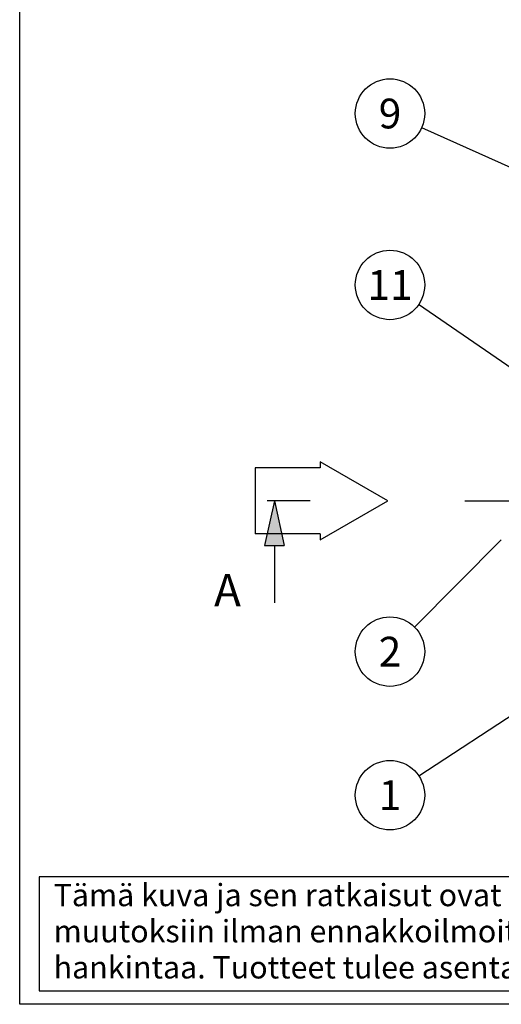
# Model space of a CAD drawing. Units: millimetres. Extents: x 0 to 8402, y -2 to 5940.
# Drawn here: x 0 to 972, y 0 to 1985 of the extents above; entities that cross this region are included whole.
import ezdxf
from ezdxf.enums import TextEntityAlignment as Align

# ---------------------------------------------------------------- set-up
doc = ezdxf.new("R2010")
doc.units = ezdxf.units.MM
doc.header["$LTSCALE"] = 120
doc.linetypes.add('CENTER', pattern=[2, 1.25, -0.25, 0.25, -0.25])
doc.layers.add('Keski', color=1, linetype='CENTER')
doc.layers.add('Teksti', color=5, linetype='Continuous')
doc.styles.add('Huom', font='arial.ttf')
doc.styles.add('ROMANS', font='romans.shx')

# ---------------------------------------------------------------- blocks, each defined once
blk = doc.blocks.new('OTSIKK-S')
at = {"layer": 'Teksti'}
for p, q in [((-257.614, 12.843), (-418.046, 12.843)), ((-418.046, 12.843), (-418.046, 1.354)), ((-418.046, 1.354), (-257.614, 1.354))]:
    blk.add_line(p, q, dxfattribs=at)
at = {"layer": 'Teksti', "style": 'ROMANS'}
for s, p in [('Tämä kuva ja sen ratkaisut ovat Wavin-Labko Oy:n omaisuutta. Pidätämme oikeudet', (-416.577, 9.891)), ('muutoksiin ilman ennakkoilmoitusta. Viranomaisvaatimukset tulee selvittää ennen tuotteen', (-416.577, 6.248)), ('hankintaa. Tuotteet tulee asentaa asennusohjeen mukaisesti.', (-416.577, 2.605))]:
    blk.add_text(s, height=2.25, dxfattribs=at).set_placement(p)
for tag, p in [('TILAUSNRO', (-200.579, 40.008)), ('SISALTO', (-166.745, 40.008)), ('LAJI', (-48.329, 40.008)), ('PÄIV', (-48.329, 27.603)), ('TA', (-166.745, 27.603)), ('HY', (-132.912, 27.603)), ('PIIRNO', (-99.079, 27.603)), ('SIVU', (-61.759, 27.603)), ('SIVUJA', (-55.394, 27.603)), ('MK', (-22.954, 27.603)), ('ASIA', (-99.079, 15.197)), ('OSO', (-99.079, 9.558)), ('TMPAI', (-99.079, 3.919))]:
    blk.add_attdef(tag, p, '', height=2.819, dxfattribs=at)
for tag, p in [('TP', (-137.755, 27.603)), ('HP', (-103.921, 27.603))]:
    blk.add_attdef(tag, text='', height=2.819, dxfattribs=at).set_placement(p, align=Align.RIGHT)

msp = doc.modelspace()

# ---------------------------------------------------------------- linework, layer by layer
at = {"layer": 'Keski'}
msp.add_line((898, 1015), (2405.6, 1015), dxfattribs=at)
at = {"layer": 'Teksti'}
for p, q in [((1631, 1399.2), (811, 1767.3)), ((1305.7, 1067.2), (804.8, 1410.8)), ((742.7, 1015), (606.1, 1093.9)), ((606.1, 1093.9), (606.1, 1081.5)), ((606.1, 1081.5), (475.1, 1081.5)), ((475.1, 1081.5), (475.1, 948.6)), ((513.8, 1015), (493.8, 924.9)), ((585.8, 1015), (499.6, 1015)), ((513.8, 1015), (533.8, 924.9)), ((606.1, 936.2), (742.7, 1015)), ((606.1, 948.6), (475.1, 948.6)), ((606.1, 948.6), (606.1, 936.2)), ((971.6, 936.5), (796.5, 760.6)), ((493.8, 924.9), (533.8, 924.9)), ((513.8, 924.9), (513.8, 809.1)), ((1096.7, 650.9), (805.6, 460))]:
    msp.add_line(p, q, dxfattribs=at)
msp.add_lwpolyline([(0, 0), (0, 5940), (8400, 5940), (8400, 0), (0, 0)], dxfattribs=at)
for centre in [(747.1, 1795.9), (747.1, 1450.3), (747.1, 711), (747.1, 421.6)]:
    msp.add_circle(centre, 70, dxfattribs=at)
msp.add_solid([(493.8, 924.9), (513.8, 1015), (533.8, 924.9)], dxfattribs=at)

# ---------------------------------------------------------------- block references
at = {"layer": 'Teksti', "xscale": 20, "yscale": 20, "zscale": 20}
msp.add_blockref('OTSIKK-S', (8400, 0), dxfattribs=at)

# ---------------------------------------------------------------- texts
at = {"layer": 'Teksti', "style": 'ROMANS'}
for s, p in [('9', (747.1, 1795.9)), ('11', (747.1, 1450.3)), ('2', (747.1, 711)), ('1', (747.1, 421.6))]:
    msp.add_text(s, height=60, dxfattribs=at).set_placement(p, align=Align.MIDDLE_CENTER)
at = {"layer": 'Teksti', "style": 'Huom'}
msp.add_text('A', height=65, dxfattribs=at).set_placement((392.3, 802.5))

doc.saveas('drawing.dxf')
